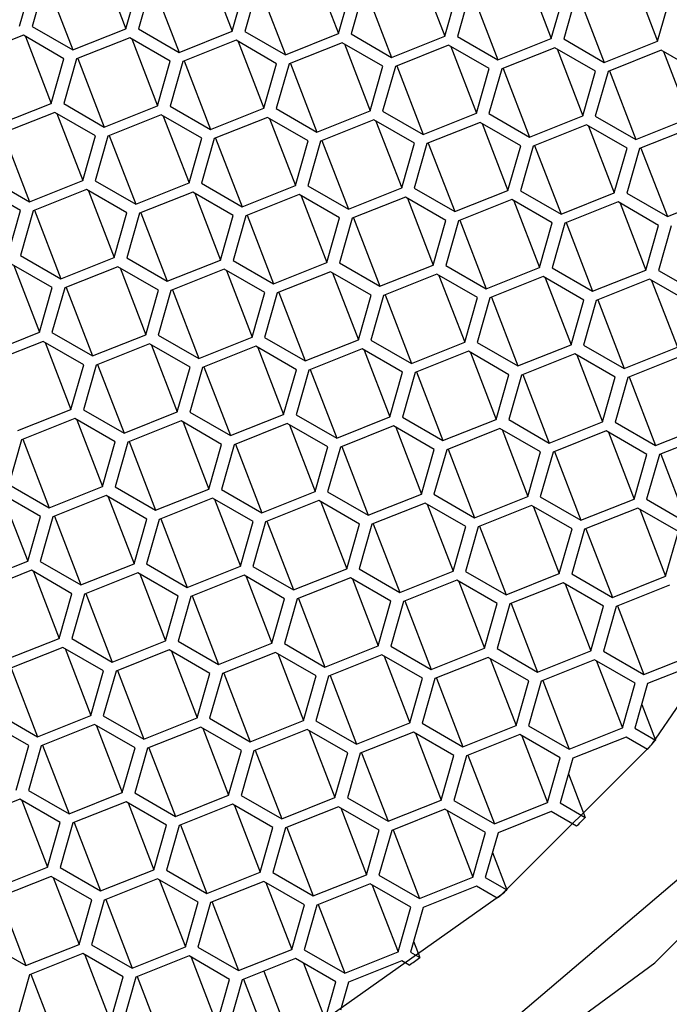
# Model space of a CAD drawing. Units: millimetres. Extents: x 4 to 1496, y 5 to 1495.
# Drawn here: x 376 to 381, y 326 to 334 of the extents above; entities that cross this region are included whole.
import ezdxf

# ---------------------------------------------------------------- set-up
doc = ezdxf.new("R2010")
doc.units = ezdxf.units.MM

msp = doc.modelspace()

# ---------------------------------------------------------------- linework, layer by layer
at = {"color": 7, "linetype": 'Continuous', "lineweight": 25}
for p, q in [((376.7933, 333.9791), (376.9877, 333.4745)), ((377.5962, 333.9604), (377.7906, 333.4557)), ((378.3991, 333.9416), (378.5936, 333.4369)), ((379.202, 333.9228), (379.3965, 333.4182)), ((380.0049, 333.9041), (380.1994, 333.3994)), ((380.8078, 333.8853), (381.0023, 333.3806)), ((376.1848, 333.4932), (376.2809, 333.8302)), ((376.3754, 333.828), (376.2793, 333.491)), ((376.3859, 333.8322), (376.5855, 333.3143)), ((376.9877, 333.4745), (377.0838, 333.8114)), ((377.1783, 333.8092), (377.0822, 333.4723)), ((377.1888, 333.8134), (377.3884, 333.2955)), ((377.7906, 333.4557), (377.8867, 333.7926)), ((377.9812, 333.7904), (377.8851, 333.4535)), ((377.9917, 333.7946), (378.1913, 333.2767)), ((378.5936, 333.4369), (378.6896, 333.7739)), ((378.7841, 333.7717), (378.688, 333.4347)), ((378.7946, 333.7759), (378.9942, 333.258)), ((379.3965, 333.4182), (379.4925, 333.7551)), ((379.587, 333.7529), (379.4909, 333.4159)), ((379.5976, 333.7571), (379.7971, 333.2392)), ((380.1994, 333.3994), (380.2955, 333.7363)), ((380.3899, 333.7341), (380.2938, 333.3972)), ((380.4005, 333.7383), (380.6, 333.2204)), ((381.0023, 333.3806), (381.0984, 333.7176)), ((376.2793, 333.491), (376.5855, 333.3143)), ((376.5855, 333.3143), (376.9877, 333.4745)), ((377.0822, 333.4723), (377.3884, 333.2955)), ((377.3884, 333.2955), (377.7906, 333.4557)), ((377.8851, 333.4535), (378.1913, 333.2767)), ((378.1913, 333.2767), (378.5936, 333.4369)), ((376.2128, 333.4247), (375.8106, 333.2646)), ((376.519, 333.248), (376.2128, 333.4247)), ((376.2285, 333.4157), (376.4229, 332.911)), ((377.0157, 333.406), (376.6135, 333.2458)), ((377.3219, 333.2292), (377.0157, 333.406)), ((377.0314, 333.3969), (377.2258, 332.8923)), ((377.8187, 333.3872), (377.4164, 333.227)), ((378.1248, 333.2104), (377.8187, 333.3872)), ((377.8343, 333.3782), (378.0288, 332.8735)), ((378.6216, 333.3684), (378.2193, 333.2082)), ((378.9278, 333.1917), (378.6216, 333.3684)), ((378.688, 333.4347), (378.9942, 333.258)), ((378.9942, 333.258), (379.3965, 333.4182)), ((379.4909, 333.4159), (379.7971, 333.2392)), ((379.7971, 333.2392), (380.1994, 333.3994)), ((380.2938, 333.3972), (380.6, 333.2204)), ((380.6, 333.2204), (381.0023, 333.3806)), ((378.6372, 333.3594), (378.8317, 332.8547)), ((379.4245, 333.3497), (379.0222, 333.1895)), ((379.7307, 333.1729), (379.4245, 333.3497)), ((379.4401, 333.3406), (379.6346, 332.836)), ((380.2274, 333.3309), (379.8251, 333.1707)), ((380.5336, 333.1541), (380.2274, 333.3309)), ((380.2431, 333.3218), (380.4375, 332.8172)), ((381.0303, 333.3121), (380.628, 333.1519)), ((381.3365, 333.1354), (381.0303, 333.3121)), ((381.046, 333.3031), (381.2404, 332.7984)), ((376.4229, 332.911), (376.519, 333.248)), ((376.6135, 333.2458), (376.5174, 332.9088)), ((376.624, 333.25), (376.8236, 332.7321)), ((377.2258, 332.8923), (377.3219, 333.2292)), ((377.4164, 333.227), (377.3203, 332.8901)), ((377.4269, 333.2312), (377.6265, 332.7133)), ((378.0288, 332.8735), (378.1248, 333.2104)), ((378.2193, 333.2082), (378.1232, 332.8713)), ((378.2299, 333.2124), (378.4294, 332.6945)), ((378.8317, 332.8547), (378.9278, 333.1917)), ((379.0222, 333.1895), (378.9261, 332.8525)), ((379.0328, 333.1937), (379.2323, 332.6758)), ((379.6346, 332.836), (379.7307, 333.1729)), ((379.8251, 333.1707), (379.729, 332.8337)), ((379.8357, 333.1749), (380.0352, 332.657)), ((380.4375, 332.8172), (380.5336, 333.1541)), ((380.628, 333.1519), (380.532, 332.815)), ((380.6386, 333.1561), (380.8381, 332.6382)), ((376.0207, 332.7508), (376.4229, 332.911)), ((376.4509, 332.8425), (376.0487, 332.6824)), ((376.7571, 332.6658), (376.4509, 332.8425)), ((376.5174, 332.9088), (376.8236, 332.7321)), ((376.8236, 332.7321), (377.2258, 332.8923)), ((377.3203, 332.8901), (377.6265, 332.7133)), ((377.6265, 332.7133), (378.0288, 332.8735)), ((378.1232, 332.8713), (378.4294, 332.6945)), ((378.4294, 332.6945), (378.8317, 332.8547)), ((378.9261, 332.8525), (379.2323, 332.6758)), ((376.4666, 332.8335), (376.6611, 332.3288)), ((377.2539, 332.8238), (376.8516, 332.6636)), ((377.56, 332.647), (377.2539, 332.8238)), ((377.2695, 332.8147), (377.464, 332.3101)), ((378.0568, 332.805), (377.6545, 332.6448)), ((378.363, 332.6282), (378.0568, 332.805)), ((378.0724, 332.796), (378.2669, 332.2913)), ((378.8597, 332.7862), (378.4574, 332.626)), ((379.1659, 332.6095), (378.8597, 332.7862)), ((378.8753, 332.7772), (379.0698, 332.2725)), ((379.2323, 332.6758), (379.6346, 332.836)), ((379.6626, 332.7675), (379.2603, 332.6073)), ((379.9688, 332.5907), (379.6626, 332.7675)), ((379.729, 332.8337), (380.0352, 332.657)), ((380.0352, 332.657), (380.4375, 332.8172)), ((380.532, 332.815), (380.8381, 332.6382)), ((380.8381, 332.6382), (381.2404, 332.7984)), ((379.6783, 332.7584), (379.8727, 332.2537)), ((380.4655, 332.7487), (380.0632, 332.5885)), ((380.7717, 332.5719), (380.4655, 332.7487)), ((380.4812, 332.7396), (380.6756, 332.235)), ((381.2684, 332.7299), (380.8662, 332.5697)), ((376.0592, 332.6866), (376.2588, 332.1686)), ((376.6611, 332.3288), (376.7571, 332.6658)), ((376.8516, 332.6636), (376.7555, 332.3266)), ((376.8621, 332.6678), (377.0617, 332.1499)), ((377.464, 332.3101), (377.56, 332.647)), ((377.6545, 332.6448), (377.5584, 332.3079)), ((377.6651, 332.649), (377.8646, 332.1311)), ((378.2669, 332.2913), (378.363, 332.6282)), ((378.4574, 332.626), (378.3613, 332.2891)), ((378.468, 332.6302), (378.6675, 332.1123)), ((379.0698, 332.2725), (379.1659, 332.6095)), ((379.2603, 332.6073), (379.1643, 332.2703)), ((379.2709, 332.6115), (379.4704, 332.0936)), ((379.8727, 332.2537), (379.9688, 332.5907)), ((380.0632, 332.5885), (379.9672, 332.2515)), ((380.0738, 332.5927), (380.2734, 332.0748)), ((380.6756, 332.235), (380.7717, 332.5719)), ((380.8662, 332.5697), (380.7701, 332.2328)), ((380.8767, 332.5739), (381.0763, 332.056)), ((375.9526, 332.3454), (376.2588, 332.1686)), ((376.2588, 332.1686), (376.6611, 332.3288)), ((376.7555, 332.3266), (377.0617, 332.1499)), ((376.1923, 332.1024), (375.8862, 332.2791)), ((376.6891, 332.2603), (376.2868, 332.1001)), ((376.9953, 332.0836), (376.6891, 332.2603)), ((376.7047, 332.2513), (376.8992, 331.7466)), ((377.0617, 332.1499), (377.464, 332.3101)), ((377.5584, 332.3079), (377.8646, 332.1311)), ((377.8646, 332.1311), (378.2669, 332.2913)), ((378.3613, 332.2891), (378.6675, 332.1123)), ((378.6675, 332.1123), (379.0698, 332.2725)), ((379.1643, 332.2703), (379.4704, 332.0936)), ((379.4704, 332.0936), (379.8727, 332.2537)), ((379.9672, 332.2515), (380.2734, 332.0748)), ((377.492, 332.2416), (377.0897, 332.0814)), ((377.7982, 332.0648), (377.492, 332.2416)), ((377.5076, 332.2325), (377.7021, 331.7279)), ((378.2949, 332.2228), (377.8926, 332.0626)), ((378.6011, 332.046), (378.2949, 332.2228)), ((378.3106, 332.2138), (378.505, 331.7091)), ((379.0978, 332.204), (378.6955, 332.0438)), ((379.404, 332.0273), (379.0978, 332.204)), ((379.1135, 332.195), (379.3079, 331.6903)), ((379.9007, 332.1853), (379.4985, 332.0251)), ((380.2069, 332.0085), (379.9007, 332.1853)), ((379.9164, 332.1762), (380.1108, 331.6715)), ((380.2734, 332.0748), (380.6756, 332.235)), ((380.7701, 332.2328), (381.0763, 332.056)), ((381.0763, 332.056), (381.4785, 332.2162)), ((376.0963, 331.7654), (376.1923, 332.1024)), ((376.2868, 332.1001), (376.1907, 331.7632)), ((376.2974, 332.1044), (376.4969, 331.5864)), ((380.7036, 332.1665), (380.3014, 332.0063)), ((381.0098, 331.9897), (380.7036, 332.1665)), ((380.7193, 332.1574), (380.9137, 331.6528)), ((376.8992, 331.7466), (376.9953, 332.0836)), ((377.0897, 332.0814), (376.9936, 331.7444)), ((377.1003, 332.0856), (377.2998, 331.5677)), ((377.7021, 331.7279), (377.7982, 332.0648)), ((377.8926, 332.0626), (377.7965, 331.7257)), ((377.9032, 332.0668), (378.1027, 331.5489)), ((378.505, 331.7091), (378.6011, 332.046)), ((378.6955, 332.0438), (378.5995, 331.7069)), ((378.7061, 332.048), (378.9056, 331.5301)), ((379.3079, 331.6903), (379.404, 332.0273)), ((379.4985, 332.0251), (379.4024, 331.6881)), ((379.509, 332.0293), (379.7086, 331.5114)), ((380.1108, 331.6715), (380.2069, 332.0085)), ((380.3014, 332.0063), (380.2053, 331.6693)), ((380.3119, 332.0105), (380.5115, 331.4926)), ((380.9137, 331.6528), (381.0098, 331.9897)), ((381.1043, 331.9875), (381.0082, 331.6506)), ((376.1907, 331.7632), (376.4969, 331.5864)), ((376.4969, 331.5864), (376.8992, 331.7466)), ((376.9936, 331.7444), (377.2998, 331.5677)), ((377.2998, 331.5677), (377.7021, 331.7279)), ((376.4305, 331.5202), (376.1243, 331.6969)), ((376.1399, 331.6879), (376.3344, 331.1832)), ((376.9272, 331.6781), (376.5249, 331.5179)), ((377.2334, 331.5014), (376.9272, 331.6781)), ((376.9428, 331.6691), (377.1373, 331.1644)), ((377.7301, 331.6594), (377.3278, 331.4992)), ((378.0363, 331.4826), (377.7301, 331.6594)), ((377.7965, 331.7257), (378.1027, 331.5489)), ((378.1027, 331.5489), (378.505, 331.7091)), ((378.5995, 331.7069), (378.9056, 331.5301)), ((378.9056, 331.5301), (379.3079, 331.6903)), ((379.4024, 331.6881), (379.7086, 331.5114)), ((379.7086, 331.5114), (380.1108, 331.6715)), ((380.2053, 331.6693), (380.5115, 331.4926)), ((380.5115, 331.4926), (380.9137, 331.6528)), ((377.7458, 331.6503), (377.9402, 331.1457)), ((378.533, 331.6406), (378.1307, 331.4804)), ((378.8392, 331.4638), (378.533, 331.6406)), ((378.5487, 331.6316), (378.7431, 331.1269)), ((379.3359, 331.6218), (378.9337, 331.4616)), ((379.6421, 331.4451), (379.3359, 331.6218)), ((379.3516, 331.6128), (379.546, 331.1081)), ((380.1388, 331.603), (379.7366, 331.4429)), ((380.445, 331.4263), (380.1388, 331.603)), ((380.1545, 331.594), (380.3489, 331.0893)), ((380.9418, 331.5843), (380.5395, 331.4241)), ((381.2479, 331.4075), (380.9418, 331.5843)), ((381.0082, 331.6506), (381.3144, 331.4738)), ((376.3344, 331.1832), (376.4305, 331.5202)), ((376.5249, 331.5179), (376.4288, 331.181)), ((376.5355, 331.5221), (376.735, 331.0042)), ((380.9574, 331.5752), (381.1519, 331.0706)), ((377.1373, 331.1644), (377.2334, 331.5014)), ((377.3278, 331.4992), (377.2318, 331.1622)), ((377.3384, 331.5034), (377.5379, 330.9855)), ((377.9402, 331.1457), (378.0363, 331.4826)), ((378.1307, 331.4804), (378.0347, 331.1434)), ((378.1413, 331.4846), (378.3409, 330.9667)), ((378.7431, 331.1269), (378.8392, 331.4638)), ((378.9337, 331.4616), (378.8376, 331.1247)), ((378.9442, 331.4658), (379.1438, 330.9479)), ((379.546, 331.1081), (379.6421, 331.4451)), ((379.7366, 331.4429), (379.6405, 331.1059)), ((379.7471, 331.4471), (379.9467, 330.9291)), ((380.3489, 331.0893), (380.445, 331.4263)), ((380.5395, 331.4241), (380.4434, 331.0871)), ((380.55, 331.4283), (380.7496, 330.9104)), ((375.9321, 331.023), (376.3344, 331.1832)), ((376.4288, 331.181), (376.735, 331.0042)), ((376.735, 331.0042), (377.1373, 331.1644)), ((377.2318, 331.1622), (377.5379, 330.9855)), ((377.5379, 330.9855), (377.9402, 331.1457)), ((378.0347, 331.1434), (378.3409, 330.9667)), ((376.3624, 331.1147), (375.9601, 330.9545)), ((376.6686, 330.938), (376.3624, 331.1147)), ((376.3781, 331.1057), (376.5725, 330.601)), ((377.1653, 331.0959), (376.763, 330.9357)), ((377.4715, 330.9192), (377.1653, 331.0959)), ((377.181, 331.0869), (377.3754, 330.5822)), ((377.9682, 331.0772), (377.566, 330.917)), ((378.2744, 330.9004), (377.9682, 331.0772)), ((377.9839, 331.0681), (378.1783, 330.5635)), ((378.3409, 330.9667), (378.7431, 331.1269)), ((378.7711, 331.0584), (378.3689, 330.8982)), ((379.0773, 330.8816), (378.7711, 331.0584)), ((378.8376, 331.1247), (379.1438, 330.9479)), ((379.1438, 330.9479), (379.546, 331.1081)), ((379.6405, 331.1059), (379.9467, 330.9291)), ((379.9467, 330.9291), (380.3489, 331.0893)), ((380.4434, 331.0871), (380.7496, 330.9104)), ((380.7496, 330.9104), (381.1519, 331.0706)), ((378.7868, 331.0494), (378.9812, 330.5447)), ((379.574, 331.0396), (379.1718, 330.8794)), ((379.8802, 330.8629), (379.574, 331.0396)), ((379.5897, 331.0306), (379.7842, 330.5259)), ((380.377, 331.0208), (379.9747, 330.8607)), ((380.6831, 330.8441), (380.377, 331.0208)), ((380.3926, 331.0118), (380.5871, 330.5071)), ((381.1799, 331.0021), (380.7776, 330.8419)), ((376.5725, 330.601), (376.6686, 330.938)), ((376.763, 330.9357), (376.667, 330.5988)), ((376.7736, 330.9399), (376.9731, 330.422)), ((377.3754, 330.5822), (377.4715, 330.9192)), ((377.566, 330.917), (377.4699, 330.58)), ((377.5765, 330.9212), (377.7761, 330.4033)), ((378.1783, 330.5635), (378.2744, 330.9004)), ((378.3689, 330.8982), (378.2728, 330.5612)), ((378.3794, 330.9024), (378.579, 330.3845)), ((378.9812, 330.5447), (379.0773, 330.8816)), ((379.1718, 330.8794), (379.0757, 330.5425)), ((379.1823, 330.8836), (379.3819, 330.3657)), ((379.7842, 330.5259), (379.8802, 330.8629)), ((379.9747, 330.8607), (379.8786, 330.5237)), ((379.9852, 330.8649), (380.1848, 330.3469)), ((380.5871, 330.5071), (380.6831, 330.8441)), ((380.7776, 330.8419), (380.6815, 330.5049)), ((380.7882, 330.8461), (380.9877, 330.3282)), ((376.1702, 330.4408), (376.5725, 330.601)), ((376.667, 330.5988), (376.9731, 330.422)), ((376.9731, 330.422), (377.3754, 330.5822)), ((377.4699, 330.58), (377.7761, 330.4033)), ((377.7761, 330.4033), (378.1783, 330.5635)), ((378.2728, 330.5612), (378.579, 330.3845)), ((378.579, 330.3845), (378.9812, 330.5447)), ((379.0757, 330.5425), (379.3819, 330.3657)), ((376.6005, 330.5325), (376.1982, 330.3723)), ((376.9067, 330.3557), (376.6005, 330.5325)), ((376.6162, 330.5235), (376.8106, 330.0188)), ((377.4034, 330.5137), (377.0012, 330.3535)), ((377.7096, 330.337), (377.4034, 330.5137)), ((377.4191, 330.5047), (377.6135, 330)), ((378.2063, 330.495), (377.8041, 330.3348)), ((378.5125, 330.3182), (378.2063, 330.495)), ((378.222, 330.4859), (378.4164, 329.9813)), ((379.0093, 330.4762), (378.607, 330.316)), ((379.3154, 330.2994), (379.0093, 330.4762)), ((379.0249, 330.4671), (379.2194, 329.9625)), ((379.3819, 330.3657), (379.7842, 330.5259)), ((379.8786, 330.5237), (380.1848, 330.3469)), ((380.1848, 330.3469), (380.5871, 330.5071)), ((380.6815, 330.5049), (380.9877, 330.3282)), ((380.9877, 330.3282), (381.39, 330.4884)), ((379.8122, 330.4574), (379.4099, 330.2972)), ((380.1184, 330.2807), (379.8122, 330.4574)), ((379.8278, 330.4484), (380.0223, 329.9437)), ((380.6151, 330.4386), (380.2128, 330.2784)), ((380.9213, 330.2619), (380.6151, 330.4386)), ((380.6307, 330.4296), (380.8252, 329.9249)), ((381.418, 330.4199), (381.0157, 330.2597)), ((376.1982, 330.3723), (376.1022, 330.0354)), ((376.2088, 330.3765), (376.4084, 329.8586)), ((376.8106, 330.0188), (376.9067, 330.3557)), ((377.0012, 330.3535), (376.9051, 330.0166)), ((377.0117, 330.3577), (377.2113, 329.8398)), ((377.6135, 330), (377.7096, 330.337)), ((377.8041, 330.3348), (377.708, 329.9978)), ((377.8146, 330.339), (378.0142, 329.8211)), ((378.4164, 329.9813), (378.5125, 330.3182)), ((378.607, 330.316), (378.5109, 329.979)), ((378.6175, 330.3202), (378.8171, 329.8023)), ((379.2194, 329.9625), (379.3154, 330.2994)), ((379.4099, 330.2972), (379.3138, 329.9603)), ((379.4205, 330.3014), (379.62, 329.7835)), ((380.0223, 329.9437), (380.1184, 330.2807)), ((380.2128, 330.2784), (380.1167, 329.9415)), ((380.2234, 330.2827), (380.4229, 329.7647)), ((380.8252, 329.9249), (380.9213, 330.2619)), ((381.0157, 330.2597), (380.9196, 329.9227)), ((381.0263, 330.2639), (381.2258, 329.746)), ((376.1022, 330.0354), (376.4084, 329.8586)), ((376.4084, 329.8586), (376.8106, 330.0188)), ((376.3419, 329.7923), (376.0357, 329.9691)), ((376.0514, 329.96), (376.2458, 329.4554)), ((376.8386, 329.9503), (376.4364, 329.7901)), ((377.1448, 329.7735), (376.8386, 329.9503)), ((376.9051, 330.0166), (377.2113, 329.8398)), ((377.2113, 329.8398), (377.6135, 330)), ((377.708, 329.9978), (378.0142, 329.8211)), ((378.0142, 329.8211), (378.4164, 329.9813)), ((378.5109, 329.979), (378.8171, 329.8023)), ((378.8171, 329.8023), (379.2194, 329.9625)), ((379.3138, 329.9603), (379.62, 329.7835)), ((379.62, 329.7835), (380.0223, 329.9437)), ((376.8543, 329.9413), (377.0487, 329.4366)), ((377.6415, 329.9315), (377.2393, 329.7713)), ((377.9477, 329.7548), (377.6415, 329.9315)), ((377.6572, 329.9225), (377.8517, 329.4178)), ((378.4445, 329.9128), (378.0422, 329.7526)), ((378.7506, 329.736), (378.4445, 329.9128)), ((378.4601, 329.9037), (378.6546, 329.399)), ((379.2474, 329.894), (378.8451, 329.7338)), ((379.5536, 329.7172), (379.2474, 329.894)), ((379.263, 329.8849), (379.4575, 329.3803)), ((380.0503, 329.8752), (379.648, 329.715)), ((380.3565, 329.6985), (380.0503, 329.8752)), ((380.1167, 329.9415), (380.4229, 329.7647)), ((380.4229, 329.7647), (380.8252, 329.9249)), ((380.9196, 329.9227), (381.2258, 329.746)), ((376.4469, 329.7943), (376.6465, 329.2764)), ((380.0659, 329.8662), (380.2604, 329.3615)), ((380.8532, 329.8564), (380.4509, 329.6962)), ((381.1594, 329.6797), (380.8532, 329.8564)), ((380.8689, 329.8474), (381.0633, 329.3427)), ((376.2458, 329.4554), (376.3419, 329.7923)), ((376.4364, 329.7901), (376.3403, 329.4532)), ((377.0487, 329.4366), (377.1448, 329.7735)), ((377.2393, 329.7713), (377.1432, 329.4344)), ((377.2498, 329.7755), (377.4494, 329.2576)), ((377.8517, 329.4178), (377.9477, 329.7548)), ((378.0422, 329.7526), (377.9461, 329.4156)), ((378.0527, 329.7568), (378.2523, 329.2389)), ((378.6546, 329.399), (378.7506, 329.736)), ((378.8451, 329.7338), (378.749, 329.3968)), ((378.8557, 329.738), (379.0552, 329.2201)), ((379.4575, 329.3803), (379.5536, 329.7172)), ((379.648, 329.715), (379.5519, 329.3781)), ((379.6586, 329.7192), (379.8581, 329.2013)), ((380.2604, 329.3615), (380.3565, 329.6985)), ((380.4509, 329.6962), (380.3549, 329.3593)), ((380.4615, 329.7005), (380.661, 329.1825)), ((381.0633, 329.3427), (381.1594, 329.6797)), ((375.8436, 329.2952), (376.2458, 329.4554)), ((376.3403, 329.4532), (376.6465, 329.2764)), ((376.6465, 329.2764), (377.0487, 329.4366)), ((377.1432, 329.4344), (377.4494, 329.2576)), ((376.2738, 329.3869), (375.8716, 329.2267)), ((376.58, 329.2101), (376.2738, 329.3869)), ((376.2895, 329.3778), (376.4839, 328.8732)), ((377.0768, 329.3681), (376.6745, 329.2079)), ((377.3829, 329.1913), (377.0768, 329.3681)), ((377.0924, 329.3591), (377.2869, 328.8544)), ((377.4494, 329.2576), (377.8517, 329.4178)), ((377.8797, 329.3493), (377.4774, 329.1891)), ((378.1859, 329.1726), (377.8797, 329.3493)), ((377.9461, 329.4156), (378.2523, 329.2389)), ((378.2523, 329.2389), (378.6546, 329.399)), ((378.749, 329.3968), (379.0552, 329.2201)), ((379.0552, 329.2201), (379.4575, 329.3803)), ((379.5519, 329.3781), (379.8581, 329.2013)), ((379.8581, 329.2013), (380.2604, 329.3615)), ((380.3549, 329.3593), (380.661, 329.1825)), ((377.8953, 329.3403), (378.0898, 328.8356)), ((378.6826, 329.3306), (378.2803, 329.1704)), ((378.9888, 329.1538), (378.6826, 329.3306)), ((378.6982, 329.3215), (378.8927, 328.8168)), ((379.4855, 329.3118), (379.0832, 329.1516)), ((379.7917, 329.135), (379.4855, 329.3118)), ((379.5012, 329.3027), (379.6956, 328.7981)), ((380.2884, 329.293), (379.8861, 329.1328)), ((380.5946, 329.1163), (380.2884, 329.293)), ((380.3041, 329.284), (380.4985, 328.7793)), ((380.661, 329.1825), (381.0633, 329.3427)), ((381.0913, 329.2742), (380.6891, 329.114)), ((376.4839, 328.8732), (376.58, 329.2101)), ((376.6745, 329.2079), (376.5784, 328.871)), ((376.685, 329.2121), (376.8846, 328.6942)), ((377.2869, 328.8544), (377.3829, 329.1913)), ((377.4774, 329.1891), (377.3813, 328.8522)), ((377.488, 329.1933), (377.6875, 328.6754)), ((378.0898, 328.8356), (378.1859, 329.1726)), ((378.2803, 329.1704), (378.1842, 328.8334)), ((378.2909, 329.1746), (378.4904, 328.6567)), ((378.8927, 328.8168), (378.9888, 329.1538)), ((379.0832, 329.1516), (378.9871, 328.8146)), ((379.0938, 329.1558), (379.2933, 328.6379)), ((379.6956, 328.7981), (379.7917, 329.135)), ((379.8861, 329.1328), (379.7901, 328.7959)), ((379.8967, 329.137), (380.0962, 328.6191)), ((380.4985, 328.7793), (380.5946, 329.1163)), ((380.6891, 329.114), (380.593, 328.7771)), ((380.6996, 329.1182), (380.8992, 328.6003)), ((376.0817, 328.713), (376.4839, 328.8732)), ((376.5784, 328.871), (376.8846, 328.6942)), ((376.8846, 328.6942), (377.2869, 328.8544)), ((377.3813, 328.8522), (377.6875, 328.6754)), ((377.6875, 328.6754), (378.0898, 328.8356)), ((378.1842, 328.8334), (378.4904, 328.6567)), ((376.512, 328.8047), (376.1097, 328.6445)), ((376.8181, 328.6279), (376.512, 328.8047)), ((376.5276, 328.7956), (376.7221, 328.291)), ((377.3149, 328.7859), (376.9126, 328.6257)), ((377.6211, 328.6091), (377.3149, 328.7859)), ((377.3305, 328.7769), (377.525, 328.2722)), ((378.1178, 328.7671), (377.7155, 328.6069)), ((378.424, 328.5904), (378.1178, 328.7671)), ((378.1334, 328.7581), (378.3279, 328.2534)), ((378.4904, 328.6567), (378.8927, 328.8168)), ((378.9871, 328.8146), (379.2933, 328.6379)), ((379.2933, 328.6379), (379.6956, 328.7981)), ((379.7901, 328.7959), (380.0962, 328.6191)), ((380.0962, 328.6191), (380.4985, 328.7793)), ((380.593, 328.7771), (380.8992, 328.6003)), ((380.8992, 328.6003), (381.3014, 328.7605)), ((378.9207, 328.7484), (378.5184, 328.5882)), ((379.2269, 328.5716), (378.9207, 328.7484)), ((378.9364, 328.7393), (379.1308, 328.2346)), ((379.7236, 328.7296), (379.3213, 328.5694)), ((380.0298, 328.5528), (379.7236, 328.7296)), ((379.7393, 328.7205), (379.9337, 328.2159)), ((380.5265, 328.7108), (380.1243, 328.5506)), ((380.8327, 328.534), (380.5265, 328.7108)), ((380.5422, 328.7018), (380.7366, 328.1971)), ((381.3294, 328.692), (380.9272, 328.5318)), ((376.1202, 328.6487), (376.3198, 328.1308)), ((376.7221, 328.291), (376.8181, 328.6279)), ((376.9126, 328.6257), (376.8165, 328.2888)), ((376.9232, 328.6299), (377.1227, 328.112)), ((377.525, 328.2722), (377.6211, 328.6091)), ((377.7155, 328.6069), (377.6194, 328.27)), ((377.7261, 328.6111), (377.9256, 328.0932)), ((378.3279, 328.2534), (378.424, 328.5904)), ((378.5184, 328.5882), (378.4224, 328.2512)), ((378.529, 328.5924), (378.7285, 328.0744)), ((379.1308, 328.2346), (379.2269, 328.5716)), ((379.3213, 328.5694), (379.2253, 328.2324)), ((379.3319, 328.5736), (379.5315, 328.0557)), ((379.9337, 328.2159), (380.0298, 328.5528)), ((380.1243, 328.5506), (380.0282, 328.2137)), ((380.1348, 328.5548), (380.3344, 328.0369)), ((380.7366, 328.1971), (380.8327, 328.534)), ((380.9272, 328.5318), (380.8311, 328.1949)), ((380.8823, 328.3745), (380.986, 328.1055)), ((376.2534, 328.0645), (375.9472, 328.2412)), ((376.0136, 328.3075), (376.3198, 328.1308)), ((376.3198, 328.1308), (376.7221, 328.291)), ((376.8165, 328.2888), (377.1227, 328.112)), ((377.1227, 328.112), (377.525, 328.2722)), ((377.6194, 328.27), (377.9256, 328.0932)), ((377.9256, 328.0932), (378.3279, 328.2534)), ((378.4224, 328.2512), (378.7285, 328.0744)), ((378.7285, 328.0744), (379.1308, 328.2346)), ((376.7501, 328.2225), (376.3478, 328.0623)), ((377.0563, 328.0457), (376.7501, 328.2225)), ((376.7657, 328.2134), (376.9602, 327.7088)), ((377.553, 328.2037), (377.1507, 328.0435)), ((377.8592, 328.0269), (377.553, 328.2037)), ((377.5686, 328.1947), (377.7631, 327.69)), ((378.3559, 328.1849), (377.9536, 328.0247)), ((378.6621, 328.0082), (378.3559, 328.1849)), ((378.3716, 328.1759), (378.566, 327.6712)), ((379.1588, 328.1661), (378.7566, 328.006)), ((379.465, 327.9894), (379.1588, 328.1661)), ((379.2253, 328.2324), (379.5315, 328.0557)), ((379.5315, 328.0557), (379.9337, 328.2159)), ((380.0282, 328.2137), (380.3344, 328.0369)), ((380.3344, 328.0369), (380.7366, 328.1971)), ((380.8311, 328.1949), (380.986, 328.1055)), ((379.1745, 328.1571), (379.3689, 327.6524)), ((379.9617, 328.1474), (379.5595, 327.9872)), ((380.2679, 327.9706), (379.9617, 328.1474)), ((379.9774, 328.1383), (380.1718, 327.6337)), ((380.7646, 328.1286), (380.3624, 327.9684)), ((380.9269, 328.0349), (380.7646, 328.1286)), ((376.1573, 327.7275), (376.2534, 328.0645)), ((376.3478, 328.0623), (376.2517, 327.7253)), ((376.3584, 328.0665), (376.5579, 327.5486)), ((376.9602, 327.7088), (377.0563, 328.0457)), ((377.1507, 328.0435), (377.0546, 327.7065)), ((377.1613, 328.0477), (377.3608, 327.5298)), ((377.7631, 327.69), (377.8592, 328.0269)), ((377.9536, 328.0247), (377.8576, 327.6878)), ((377.9642, 328.0289), (378.1637, 327.511)), ((378.566, 327.6712), (378.6621, 328.0082)), ((378.7566, 328.006), (378.6605, 327.669)), ((378.7671, 328.0102), (378.9667, 327.4922)), ((379.3689, 327.6524), (379.465, 327.9894)), ((379.5595, 327.9872), (379.4634, 327.6502)), ((379.57, 327.9914), (379.7696, 327.4735)), ((380.1718, 327.6337), (380.2679, 327.9706)), ((380.3624, 327.9684), (380.2663, 327.6315)), ((380.3291, 327.8518), (380.4563, 327.5218)), ((376.2517, 327.7253), (376.5579, 327.5486)), ((376.1853, 327.659), (375.783, 327.4988)), ((376.4915, 327.4823), (376.1853, 327.659)), ((376.2009, 327.65), (376.3954, 327.1453)), ((376.5579, 327.5486), (376.9602, 327.7088)), ((376.9882, 327.6403), (376.5859, 327.4801)), ((377.2944, 327.4635), (376.9882, 327.6403)), ((377.0546, 327.7065), (377.3608, 327.5298)), ((377.3608, 327.5298), (377.7631, 327.69)), ((377.8576, 327.6878), (378.1637, 327.511)), ((378.1637, 327.511), (378.566, 327.6712)), ((378.6605, 327.669), (378.9667, 327.4922)), ((378.9667, 327.4922), (379.3689, 327.6524)), ((379.4634, 327.6502), (379.7696, 327.4735)), ((377.0039, 327.6312), (377.1983, 327.1266)), ((377.7911, 327.6215), (377.3888, 327.4613)), ((378.0973, 327.4447), (377.7911, 327.6215)), ((377.8068, 327.6125), (378.0012, 327.1078)), ((378.594, 327.6027), (378.1918, 327.4425)), ((378.9002, 327.426), (378.594, 327.6027)), ((378.6097, 327.5937), (378.8041, 327.089)), ((379.3969, 327.5839), (378.9947, 327.4238)), ((379.7031, 327.4072), (379.3969, 327.5839)), ((379.4126, 327.5749), (379.607, 327.0702)), ((379.7696, 327.4735), (380.1718, 327.6337)), ((380.1999, 327.5652), (379.7976, 327.405)), ((380.3899, 327.4555), (380.1999, 327.5652)), ((380.2663, 327.6315), (380.4563, 327.5218)), ((376.3954, 327.1453), (376.4915, 327.4823)), ((376.5859, 327.4801), (376.4899, 327.1431)), ((376.5965, 327.4843), (376.796, 326.9664)), ((377.1983, 327.1266), (377.2944, 327.4635)), ((377.3888, 327.4613), (377.2928, 327.1243)), ((377.3994, 327.4655), (377.599, 326.9476)), ((378.0012, 327.1078), (378.0973, 327.4447)), ((378.1918, 327.4425), (378.0957, 327.1056)), ((378.2023, 327.4467), (378.4019, 326.9288)), ((378.8041, 327.089), (378.9002, 327.426)), ((378.9947, 327.4238), (378.8986, 327.0868)), ((379.0052, 327.428), (379.2048, 326.91)), ((379.607, 327.0702), (379.7031, 327.4072)), ((379.7976, 327.405), (379.7015, 327.068)), ((379.7552, 327.2563), (379.8638, 326.9743)), ((375.9931, 326.9851), (376.3954, 327.1453)), ((376.4899, 327.1431), (376.796, 326.9664)), ((376.796, 326.9664), (377.1983, 327.1266)), ((377.2928, 327.1243), (377.599, 326.9476)), ((376.4234, 327.0768), (376.0211, 326.9166)), ((376.7296, 326.9001), (376.4234, 327.0768)), ((376.4391, 327.0678), (376.6335, 326.5631)), ((377.2263, 327.0581), (376.8241, 326.8979)), ((377.5325, 326.8813), (377.2263, 327.0581)), ((377.242, 327.049), (377.4364, 326.5443)), ((377.599, 326.9476), (378.0012, 327.1078)), ((378.0957, 327.1056), (378.4019, 326.9288)), ((378.4019, 326.9288), (378.8041, 327.089)), ((378.8986, 327.0868), (379.2048, 326.91)), ((379.2048, 326.91), (379.607, 327.0702)), ((379.7015, 327.068), (379.8638, 326.9743)), ((378.0292, 327.0393), (377.627, 326.8791)), ((378.3354, 326.8625), (378.0292, 327.0393)), ((378.0449, 327.0302), (378.2393, 326.5256)), ((378.8321, 327.0205), (378.4299, 326.8603)), ((379.1383, 326.8438), (378.8321, 327.0205)), ((378.8478, 327.0115), (379.0423, 326.5068)), ((379.6351, 327.0017), (379.2328, 326.8415)), ((379.7899, 326.9123), (379.6351, 327.0017)), ((376.0317, 326.9208), (376.2312, 326.4029)), ((376.6335, 326.5631), (376.7296, 326.9001)), ((376.8241, 326.8979), (376.728, 326.5609)), ((376.8346, 326.9021), (377.0342, 326.3842)), ((377.4364, 326.5443), (377.5325, 326.8813)), ((377.627, 326.8791), (377.5309, 326.5421)), ((377.6375, 326.8833), (377.8371, 326.3654)), ((378.2393, 326.5256), (378.3354, 326.8625)), ((378.4299, 326.8603), (378.3338, 326.5234)), ((378.4404, 326.8645), (378.64, 326.3466)), ((379.0423, 326.5068), (379.1383, 326.8438)), ((379.2328, 326.8415), (379.1367, 326.5046)), ((375.9251, 326.5797), (376.2312, 326.4029)), ((376.2312, 326.4029), (376.6335, 326.5631)), ((376.728, 326.5609), (377.0342, 326.3842)), ((377.0342, 326.3842), (377.4364, 326.5443)), ((377.5309, 326.5421), (377.8371, 326.3654)), ((377.8371, 326.3654), (378.2393, 326.5256)), ((379.1601, 326.5867), (379.2075, 326.4637)), ((376.6615, 326.4946), (376.2593, 326.3344)), ((376.9677, 326.3179), (376.6615, 326.4946)), ((376.6772, 326.4856), (376.8716, 325.9809)), ((377.4644, 326.4759), (377.0622, 326.3157)), ((377.7706, 326.2991), (377.4644, 326.4759)), ((377.4801, 326.4668), (377.6745, 325.9621)), ((378.2674, 326.4571), (377.8651, 326.2969)), ((378.5735, 326.2803), (378.2674, 326.4571)), ((378.3338, 326.5234), (378.64, 326.3466)), ((378.64, 326.3466), (379.0423, 326.5068)), ((379.1367, 326.5046), (379.2075, 326.4637)), ((378.3291, 326.4214), (378.4927, 325.9969)), ((379.0703, 326.4383), (378.668, 326.2781)), ((379.126, 326.4062), (379.0703, 326.4383)), ((376.2593, 326.3344), (376.1632, 325.9975)), ((376.2698, 326.3386), (376.4694, 325.8207)), ((376.8716, 325.9809), (376.9677, 326.3179)), ((377.0622, 326.3157), (376.9661, 325.9787)), ((377.0727, 326.3199), (377.2723, 325.802)), ((378.0285, 326.362), (378.228, 325.8441)), ((377.6745, 325.9621), (377.7706, 326.2991)), ((377.8651, 326.2969), (377.769, 325.9599)), ((377.8756, 326.3011), (378.0752, 325.7832)), ((378.4927, 325.9969), (378.5735, 326.2803)), ((378.668, 326.2781), (378.6076, 326.0664))]:
    msp.add_line(p, q, dxfattribs=at)
at = {"color": 7, "linetype": 'Continuous', "lineweight": 25, "flags": 128}
for points in [[(378.4679, 325.9819), (379.8258, 326.942), (380.9579, 328.0714), (381.8148, 329.3207)], [(379.4905, 325.3299), (380.9819, 326.4236), (382.2409, 327.6862)], [(381.1659, 327.0598), (379.8483, 325.9423), (378.3313, 325.012), (376.6733, 324.3047), (374.9379, 323.8476), (373.1919, 323.6583), (371.5023, 323.744), (369.934, 324.1015), (368.5474, 324.717)]]:
    msp.add_lwpolyline(points, dxfattribs=at)
at = {"color": 7, "linetype": 'Continuous', "lineweight": 25}
for centre, radius, start, end in [((374.485, 333.4837), 8.4373, 319.77441, 320.39918), ((373.9921, 333.9352), 9.1059, 314.63551, 315.22607), ((373.5791, 334.3859), 9.7174, 309.72824, 310.29686), ((373.2569, 334.8029), 10.2445, 304.95247, 305.5107)]:
    msp.add_arc(centre, radius, start, end, dxfattribs=at)
msp.add_open_spline([(389.6515, 333.4972), (389.6806, 333.8801), (389.7571, 334.889), (389.612, 336.5057), (389.1459, 338.2838), (388.3781, 339.9354), (387.3386, 341.4289), (386.0494, 342.7422), (384.5335, 343.8571), (382.8134, 344.7566), (380.9159, 345.4237), (378.8743, 345.8435), (376.7285, 346.0057), (374.5225, 345.9059), (372.3019, 345.5462), (370.1111, 344.934), (367.9925, 344.0811), (365.9868, 343.0024), (364.1328, 341.7159), (362.4678, 340.2423), (361.0279, 338.6062), (359.8474, 336.8371), (358.957, 334.9705), (358.3813, 333.0486), (358.1344, 331.1187), (358.218, 329.2292), (358.6216, 327.4247), (359.3264, 325.7424), (360.3094, 324.2127), (361.5467, 322.8588), (363.0155, 321.6996), (364.6937, 320.7523), (366.5555, 320.0337), (368.5692, 319.5595), (370.6961, 319.3411), (372.893, 319.3844), (375.1143, 319.6885), (377.3152, 320.2471), (379.4529, 321.0492), (381.4863, 322.0806), (383.3762, 323.324), (385.0851, 324.7592), (386.5762, 326.3625), (387.8167, 328.1057), (388.7672, 329.9547), (389.3945, 331.7659), (389.5714, 332.9578), (389.6515, 333.4972)], degree=3, knots=[0, 0, 0, 0, 0.013457, 0.035457, 0.057194, 0.078686, 0.100078, 0.121515, 0.143154, 0.165094, 0.187357, 0.209901, 0.232645, 0.255509, 0.278432, 0.301382, 0.324361, 0.347379, 0.370446, 0.393572, 0.416751, 0.439934, 0.463038, 0.485941, 0.508524, 0.530713, 0.552522, 0.574054, 0.595459, 0.616872, 0.638457, 0.660327, 0.682523, 0.705012, 0.72772, 0.750564, 0.773479, 0.796424, 0.819396, 0.842404, 0.86546, 0.888573, 0.911743, 0.934931, 0.958061, 0.981019, 1, 1, 1, 1], dxfattribs=at)

doc.saveas('drawing.dxf')
